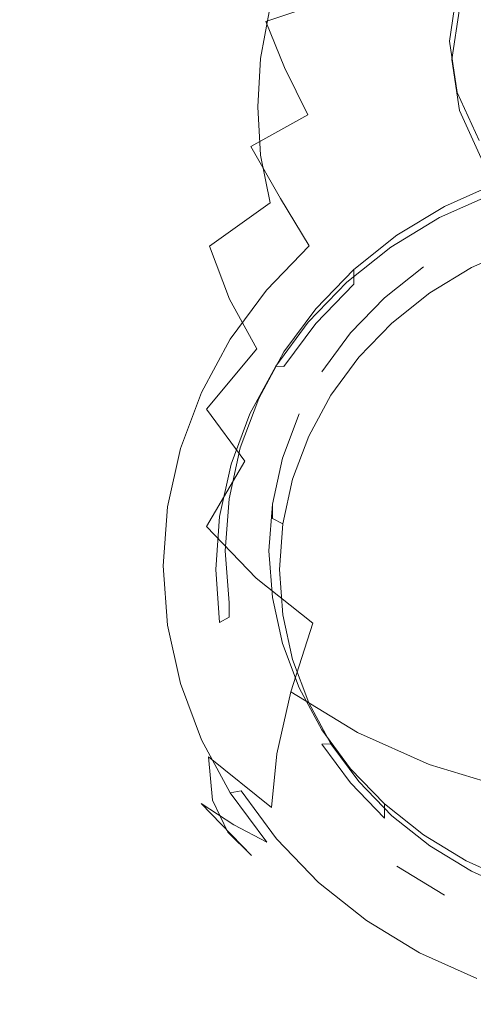
# Model space of a CAD drawing. Extents: x -31 to 31, y -219 to 28.
# Drawn here: x -31 to -9, y -219 to -172 of the extents above; entities that cross this region are included whole.
import ezdxf

# ---------------------------------------------------------------- set-up
doc = ezdxf.new("R2010")
doc.units = 0
doc.header["$LTSCALE"] = 500
doc.header["$MEASUREMENT"] = 0
for name, color, linetype in [('PIASEK', 7, 'Continuous'), ('SITKO', 7, 'Continuous'), ('TWORZYWO', 7, 'Continuous')]:
    doc.layers.add(name, color=color, linetype=linetype)

msp = doc.modelspace()

# ---------------------------------------------------------------- linework, layer by layer
at = {"layer": 'PIASEK', "lineweight": 0}
for points, invisible_edges in [([(-24.339, -170.077, 150.688), (-26.281, -172.046, 153.807), (-25.427, -170.278, 158.288), (-23.656, -168.334, 154.937)], 15), ([(-22.097, -168.623, 147.284), (-22.061, -170.649, 143.768), (-24.475, -172.127, 146.674), (-24.339, -170.077, 150.688)], 15), ([(-26.899, -172.831, 160.942), (-25.33, -171.329, 165.441), (-23.995, -168.88, 162.83), (-25.427, -170.278, 158.288)], 15), ([(-21.462, -171.869, 175.345), (-18.557, -171.176, 178.602), (-17.813, -169.089, 177.341), (-20.633, -169.481, 173.758)], 11), ([(-19.362, -169.541, 140.963), (-16.431, -168.659, 138.519), (-15.62, -170.588, 136.16), (-18.727, -171.636, 138.141)], 9), ([(-21.462, -171.869, 175.345), (-20.633, -169.481, 173.758), (-23.19, -170.22, 169.752), (-24.117, -172.867, 171.619)], 15), ([(-22.061, -170.649, 143.768), (-19.362, -169.541, 140.963), (-18.727, -171.636, 138.141), (-21.563, -172.859, 140.426)], 15), ([(-11.344, -171.473, 132.44), (-14.703, -172.633, 133.651), (-15.62, -170.588, 136.16), (-12.293, -169.562, 134.672)], 15), ([(-10.568, -170.722, 184.566), (-9.731, -171.696, 185.513), (-6.785, -171.056, 186.227), (-9.264, -169.897, 184.658)], 15), ([(-27.871, -174.666, 156.346), (-26.899, -172.831, 160.942), (-25.427, -170.278, 158.288), (-26.281, -172.046, 153.807)], 15), ([(-24.339, -170.077, 150.688), (-24.475, -172.127, 146.674), (-26.547, -174.122, 149.419), (-26.281, -172.046, 153.807)], 15), ([(-24.117, -172.867, 171.619), (-23.19, -170.22, 169.752), (-25.33, -171.329, 165.441), (-26.359, -174.186, 167.502)], 15), ([(-7.007, -172.493, 129.376), (-10.457, -173.539, 130.052), (-11.344, -171.473, 132.44), (-7.714, -170.354, 131.639)], 15), ([(-22.061, -170.649, 143.768), (-21.563, -172.859, 140.426), (-24.075, -174.41, 142.827), (-24.475, -172.127, 146.674)], 15), ([(-18.557, -171.176, 178.602), (-18.974, -173.407, 179.754), (-15.846, -172.643, 182.269), (-15.571, -170.774, 181.313)], 7), ([(-17.822, -173.828, 135.248), (-18.727, -171.636, 138.141), (-15.62, -170.588, 136.16), (-14.703, -172.633, 133.651)], 15), ([(-12.669, -170.648, 183.399), (-15.571, -170.774, 181.313), (-15.846, -172.643, 182.269), (-12.758, -172.149, 184.191)], 15), ([(-10.568, -170.722, 184.566), (-12.669, -170.648, 183.399), (-12.758, -172.149, 184.191), (-9.731, -171.696, 185.513)], 15), ([(-28.019, -175.841, 163.073), (-26.359, -174.186, 167.502), (-25.33, -171.329, 165.441), (-26.899, -172.831, 160.942)], 15), ([(-21.462, -171.869, 175.345), (-21.985, -174.439, 176.702), (-18.974, -173.407, 179.754), (-18.557, -171.176, 178.602)], 11), ([(-9.731, -171.696, 185.513), (-9.28, -173.099, 186.336), (-5.599, -172.621, 187.329), (-6.785, -171.056, 186.227)], 15), ([(-21.462, -171.869, 175.345), (-24.117, -172.867, 171.619), (-24.721, -175.741, 173.166), (-21.985, -174.439, 176.702)], 15), ([(-20.654, -175.19, 137.101), (-21.563, -172.859, 140.426), (-18.727, -171.636, 138.141), (-17.822, -173.828, 135.248)], 11), ([(-10.457, -173.539, 130.052), (-13.705, -174.764, 131.029), (-14.703, -172.633, 133.651), (-11.344, -171.473, 132.44)], 15), ([(-9.731, -171.696, 185.513), (-12.758, -172.149, 184.191), (-12.657, -173.733, 185), (-9.28, -173.099, 186.336)], 15), ([(-27.871, -174.666, 156.346), (-26.281, -172.046, 153.807), (-26.547, -174.122, 149.419), (-28.22, -176.777, 151.743)], 15), ([(-24.475, -172.127, 146.674), (-24.075, -174.41, 142.827), (-26.211, -176.441, 145.155), (-26.547, -174.122, 149.419)], 15), ([(-12.758, -172.149, 184.191), (-15.846, -172.643, 182.269), (-15.88, -174.584, 183.206), (-12.657, -173.733, 185)], 15), ([(-29.065, -177.775, 158.45), (-28.019, -175.841, 163.073), (-26.899, -172.831, 160.942), (-27.871, -174.666, 156.346)], 15), ([(-24.117, -172.867, 171.619), (-26.359, -174.186, 167.502), (-27.023, -177.313, 169.199), (-24.721, -175.741, 173.166)], 15), ([(-20.654, -175.19, 137.101), (-23.151, -176.85, 139.077), (-24.075, -174.41, 142.827), (-21.563, -172.859, 140.426)], 15), ([(-18.974, -173.407, 179.754), (-19.101, -175.714, 180.84), (-15.88, -174.584, 183.206), (-15.846, -172.643, 182.269)], 15), ([(-16.714, -176.092, 132.303), (-17.822, -173.828, 135.248), (-14.703, -172.633, 133.651), (-13.705, -174.764, 131.029)], 15), ([(-7.007, -172.493, 129.376), (-6.4, -174.733, 127.013), (-9.612, -175.708, 127.562), (-10.457, -173.539, 130.052)], 15), ([(-9.721, -174.637, 186.877), (-6.744, -174.484, 187.818), (-5.599, -172.621, 187.329), (-9.28, -173.099, 186.336)], 15), ([(-9.721, -174.637, 186.877), (-9.28, -173.099, 186.336), (-12.657, -173.733, 185), (-12.758, -175.374, 185.687)], 15), ([(-21.985, -174.439, 176.702), (-22.171, -177.102, 177.941), (-19.101, -175.714, 180.84), (-18.974, -173.407, 179.754)], 11), ([(-12.758, -175.374, 185.687), (-12.657, -173.733, 185), (-15.88, -174.584, 183.206), (-15.846, -176.553, 184.082)], 15), ([(-10.457, -173.539, 130.052), (-9.612, -175.708, 127.562), (-12.654, -176.954, 128.331), (-13.705, -174.764, 131.029)], 15), ([(-28.019, -175.841, 163.073), (-28.734, -179.156, 164.856), (-27.023, -177.313, 169.199), (-26.359, -174.186, 167.502)], 15), ([(-28.22, -176.777, 151.743), (-26.547, -174.122, 149.419), (-26.211, -176.441, 145.155), (-27.92, -179.104, 147.222)], 15), ([(-19.438, -177.611, 133.789), (-20.654, -175.19, 137.101), (-17.822, -173.828, 135.248), (-16.714, -176.092, 132.303)], 3), ([(-29.065, -177.775, 158.45), (-27.871, -174.666, 156.346), (-28.22, -176.777, 151.743), (-29.461, -179.928, 153.75)], 15), ([(-23.151, -176.85, 139.077), (-25.263, -178.939, 141.045), (-26.211, -176.441, 145.155), (-24.075, -174.41, 142.827)], 15), ([(-21.985, -174.439, 176.702), (-24.721, -175.741, 173.166), (-24.941, -178.729, 174.552), (-22.171, -177.102, 177.941)], 15), ([(-18.974, -178.032, 181.9), (-15.846, -176.553, 184.082), (-15.88, -174.584, 183.206), (-19.101, -175.714, 180.84)], 15), ([(-10.534, -175.991, 187.019), (-9.721, -174.637, 186.877), (-12.758, -175.374, 185.687), (-12.644, -176.938, 186.338)], 15), ([(-10.534, -175.991, 187.019), (-9.187, -176.441, 187.714), (-6.744, -174.484, 187.818), (-9.721, -174.637, 186.877)], 15), ([(-6.4, -174.733, 127.013), (-5.911, -176.742, 124.897), (-8.886, -177.661, 125.326), (-9.612, -175.708, 127.562)], 15), ([(-9.187, -176.441, 187.714), (-7.993, -177.447, 188.353), (-4.799, -175.296, 188.57), (-6.744, -174.484, 187.818)], 15), ([(-19.438, -177.611, 133.789), (-21.834, -179.409, 135.401), (-23.151, -176.85, 139.077), (-20.654, -175.19, 137.101)], 15), ([(-16.714, -176.092, 132.303), (-13.705, -174.764, 131.029), (-12.654, -176.954, 128.331), (-15.47, -178.405, 129.322)], 15), ([(-12.644, -176.938, 186.338), (-12.758, -175.374, 185.687), (-15.846, -176.553, 184.082), (-15.54, -178.465, 184.932)], 15), ([(-29.065, -177.775, 158.45), (-29.817, -181.209, 160.263), (-28.734, -179.156, 164.856), (-28.019, -175.841, 163.073)], 15), ([(-24.721, -175.741, 173.166), (-27.023, -177.313, 169.199), (-27.264, -180.576, 170.713), (-24.941, -178.729, 174.552)], 15), ([(-21.985, -179.767, 179.174), (-18.974, -178.032, 181.9), (-19.101, -175.714, 180.84), (-22.171, -177.102, 177.941)], 13), ([(-19.438, -177.611, 133.789), (-16.714, -176.092, 132.303), (-15.47, -178.405, 129.322), (-18.017, -180.092, 130.486)], 15), ([(-9.612, -175.708, 127.562), (-8.886, -177.661, 125.326), (-11.7, -178.918, 125.91), (-12.654, -176.954, 128.331)], 15), ([(-10.534, -175.991, 187.019), (-12.644, -176.938, 186.338), (-11.896, -178.291, 187.04), (-9.187, -176.441, 187.714)], 15), ([(-26.943, -181.588, 142.873), (-27.92, -179.104, 147.222), (-26.211, -176.441, 145.155), (-25.263, -178.939, 141.045)], 15), ([(-18.521, -180.302, 182.938), (-15.54, -178.465, 184.932), (-15.846, -176.553, 184.082), (-18.974, -178.032, 181.9)], 15), ([(-9.187, -176.441, 187.714), (-11.896, -178.291, 187.04), (-10.92, -179.613, 187.728), (-7.993, -177.447, 188.353)], 15), ([(-29.461, -179.928, 153.75), (-28.22, -176.777, 151.743), (-27.92, -179.104, 147.222), (-29.174, -182.242, 149.093)], 15), ([(-21.834, -179.409, 135.401), (-23.856, -181.573, 137.051), (-25.263, -178.939, 141.045), (-23.151, -176.85, 139.077)], 15), ([(-21.985, -179.767, 179.174), (-22.171, -177.102, 177.941), (-24.941, -178.729, 174.552), (-24.721, -181.717, 175.938)], 15), ([(-12.644, -176.938, 186.338), (-15.54, -178.465, 184.932), (-14.759, -180.232, 185.789), (-11.896, -178.291, 187.04)], 15), ([(-15.47, -178.405, 129.322), (-12.654, -176.954, 128.331), (-11.7, -178.918, 125.91), (-14.296, -180.495, 126.641)], 15), ([(-8.886, -177.661, 125.326), (-5.911, -176.742, 124.897), (-5.733, -177.395, 124.771), (-8.625, -178.283, 125.183)], 15), ([(-28.734, -179.156, 164.856), (-28.99, -182.624, 166.464), (-27.264, -180.576, 170.713), (-27.023, -177.313, 169.199)], 15), ([(-7.566, -178.988, 188.896), (-7.993, -177.447, 188.353), (-10.92, -179.613, 187.728), (-10.119, -181.084, 188.336)], 15), ([(-29.065, -177.775, 158.45), (-29.461, -179.928, 153.75), (-30.234, -183.409, 155.547), (-29.817, -181.209, 160.263)], 15), ([(-21.42, -182.386, 180.385), (-18.521, -180.302, 182.938), (-18.974, -178.032, 181.9), (-21.985, -179.767, 179.174)], 13), ([(-19.438, -177.611, 133.789), (-18.017, -180.092, 130.486), (-20.255, -182.046, 131.774), (-21.834, -179.409, 135.401)], 14), ([(-11.7, -178.918, 125.91), (-8.886, -177.661, 125.326), (-8.625, -178.283, 125.183), (-11.365, -179.504, 125.75)], 15), ([(-18.521, -180.302, 182.938), (-17.666, -182.462, 183.955), (-14.759, -180.232, 185.789), (-15.54, -178.465, 184.932)], 15), ([(-18.017, -180.092, 130.486), (-15.47, -178.405, 129.322), (-14.296, -180.495, 126.641), (-16.641, -182.361, 127.506)], 7), ([(-11.896, -178.291, 187.04), (-14.759, -180.232, 185.789), (-13.712, -181.927, 186.613), (-10.92, -179.613, 187.728)], 15), ([(-11.365, -179.504, 125.75), (-8.625, -178.283, 125.183), (-7.892, -179.889, 125.929), (-10.407, -181.01, 126.449)], 11), ([(-24.721, -181.717, 175.938), (-24.941, -178.729, 174.552), (-27.264, -180.576, 170.713), (-27.023, -183.839, 172.226)], 15), ([(-25.459, -184.191, 138.654), (-26.943, -181.588, 142.873), (-25.263, -178.939, 141.045), (-23.856, -181.573, 137.051)], 15), ([(-14.296, -180.495, 126.641), (-11.7, -178.918, 125.91), (-11.365, -179.504, 125.75), (-13.901, -181.046, 126.465)], 15), ([(-7.629, -180.555, 189.137), (-7.566, -178.988, 188.896), (-10.119, -181.084, 188.336), (-9.173, -182.391, 188.867)], 15), ([(-29.817, -181.209, 160.263), (-30.082, -184.805, 161.932), (-28.99, -182.624, 166.464), (-28.734, -179.156, 164.856)], 15), ([(-28.17, -184.658, 144.597), (-29.174, -182.242, 149.093), (-27.92, -179.104, 147.222), (-26.943, -181.588, 142.873)], 15), ([(-21.834, -179.409, 135.401), (-20.255, -182.046, 131.774), (-22.143, -184.296, 133.135), (-23.856, -181.573, 137.051)], 15), ([(-10.179, -181.177, 127.027), (-7.718, -180.08, 126.518), (-7.718, -179.379, 128.027), (-10.179, -180.477, 128.536)], 11), ([(-10.179, -180.477, 128.536), (-7.718, -179.379, 128.027), (-6.916, -181.134, 128.841), (-9.132, -182.121, 129.299)], 15), ([(-29.461, -179.928, 153.75), (-29.174, -182.242, 149.093), (-29.948, -185.696, 150.834), (-30.234, -183.409, 155.547)], 15), ([(-21.42, -182.386, 180.385), (-21.985, -179.767, 179.174), (-24.721, -181.717, 175.938), (-24.074, -184.656, 177.301)], 15), ([(-13.901, -181.046, 126.465), (-11.365, -179.504, 125.75), (-10.407, -181.01, 126.449), (-12.734, -182.425, 127.105)], 11), ([(-10.119, -181.084, 188.336), (-10.92, -179.613, 187.728), (-13.712, -181.927, 186.613), (-12.604, -183.618, 187.36)], 15), ([(-10.407, -181.01, 126.449), (-7.892, -179.889, 125.929), (-7.718, -180.08, 126.518), (-10.179, -181.177, 127.027)], 15), ([(-21.42, -182.386, 180.385), (-20.467, -184.908, 181.558), (-17.666, -182.462, 183.955), (-18.521, -180.302, 182.938)], 7), ([(-18.017, -180.092, 130.486), (-16.641, -182.361, 127.506), (-18.698, -184.485, 128.491), (-20.255, -182.046, 131.774)], 13), ([(-17.666, -182.462, 183.955), (-16.501, -184.517, 184.923), (-13.712, -181.927, 186.613), (-14.759, -180.232, 185.789)], 15), ([(-7.629, -180.555, 189.137), (-9.173, -182.391, 188.867), (-7.764, -183.22, 189.326), (-6.11, -180.309, 189.509)], 15), ([(-28.734, -186.091, 168.073), (-27.023, -183.839, 172.226), (-27.264, -180.576, 170.713), (-28.99, -182.624, 166.464)], 15), ([(-16.641, -182.361, 127.506), (-14.296, -180.495, 126.641), (-13.901, -181.046, 126.465), (-16.195, -182.874, 127.313)], 15), ([(-12.457, -182.562, 127.669), (-10.179, -181.177, 127.027), (-10.179, -180.477, 128.536), (-12.457, -181.862, 129.178)], 11), ([(-12.457, -181.862, 129.178), (-10.179, -180.477, 128.536), (-9.132, -182.121, 129.299), (-11.183, -183.368, 129.877)], 15), ([(-29.817, -181.209, 160.263), (-30.234, -183.409, 155.547), (-30.503, -187.055, 157.239), (-30.082, -184.805, 161.932)], 15), ([(-16.195, -182.874, 127.313), (-13.901, -181.046, 126.465), (-12.734, -182.425, 127.105), (-14.84, -184.103, 127.884)], 11), ([(-12.734, -182.425, 127.105), (-10.407, -181.01, 126.449), (-10.179, -181.177, 127.027), (-12.457, -182.562, 127.669)], 15), ([(-9.173, -182.391, 188.867), (-10.119, -181.084, 188.336), (-12.604, -183.618, 187.36), (-11.294, -185.137, 188.027)], 15), ([(-6.916, -181.815, 127.372), (-9.132, -182.803, 127.83), (-9.132, -182.121, 129.299), (-6.916, -181.134, 128.841)], 15), ([(-26.627, -187.151, 140.221), (-28.17, -184.658, 144.597), (-26.943, -181.588, 142.873), (-25.459, -184.191, 138.654)], 15), ([(-24.074, -184.656, 177.301), (-24.721, -181.717, 175.938), (-27.023, -183.839, 172.226), (-26.316, -187.048, 173.715)], 15), ([(-25.459, -184.191, 138.654), (-23.856, -181.573, 137.051), (-22.143, -184.296, 133.135), (-23.637, -186.873, 134.521)], 15), ([(-9.132, -182.803, 127.83), (-6.916, -181.815, 127.372), (-6.725, -182.444, 127.114), (-8.882, -183.406, 127.56)], 11), ([(-28.17, -184.658, 144.597), (-28.922, -188.008, 146.251), (-29.948, -185.696, 150.834), (-29.174, -182.242, 149.093)], 15), ([(-20.255, -182.046, 131.774), (-18.698, -184.485, 128.491), (-20.432, -186.833, 129.581), (-22.143, -184.296, 133.135)], 13), ([(-15.116, -186.468, 185.814), (-12.604, -183.618, 187.36), (-13.712, -181.927, 186.613), (-16.501, -184.517, 184.923)], 15), ([(-14.518, -183.504, 129.94), (-12.457, -181.862, 129.178), (-11.183, -183.368, 129.877), (-13.038, -184.847, 130.563)], 14), ([(-14.518, -184.204, 128.431), (-12.457, -182.562, 127.669), (-12.457, -181.862, 129.178), (-14.518, -183.504, 129.94)], 15), ([(-9.132, -182.803, 127.83), (-11.183, -184.05, 128.409), (-11.183, -183.368, 129.877), (-9.132, -182.121, 129.299)], 15), ([(-29.817, -188.402, 163.6), (-28.734, -186.091, 168.073), (-28.99, -182.624, 166.464), (-30.082, -184.805, 161.932)], 15), ([(-21.42, -182.386, 180.385), (-24.074, -184.656, 177.301), (-23.015, -187.494, 178.618), (-20.467, -184.908, 181.558)], 7), ([(-20.467, -184.908, 181.558), (-19.159, -187.298, 182.671), (-16.501, -184.517, 184.923), (-17.666, -182.462, 183.955)], 15), ([(-18.698, -184.485, 128.491), (-16.641, -182.361, 127.506), (-16.195, -182.874, 127.313), (-18.211, -184.955, 128.279)], 15), ([(-14.84, -184.103, 127.884), (-12.734, -182.425, 127.105), (-12.457, -182.562, 127.669), (-14.518, -184.204, 128.431)], 15), ([(-9.173, -182.391, 188.867), (-11.294, -185.137, 188.027), (-9.635, -186.312, 188.609), (-7.764, -183.22, 189.326)], 15), ([(-18.211, -184.955, 128.279), (-16.195, -182.874, 127.313), (-14.84, -184.103, 127.884), (-16.69, -186.014, 128.77)], 11), ([(-11.183, -184.05, 128.409), (-9.132, -182.803, 127.83), (-8.882, -183.406, 127.56), (-10.878, -184.62, 128.123)], 11), ([(-7.764, -183.22, 189.326), (-9.635, -186.312, 188.609), (-7.786, -187.302, 189.106), (-6.175, -183.918, 189.725)], 15), ([(-30.234, -183.409, 155.547), (-29.948, -185.696, 150.834), (-30.215, -189.308, 152.51), (-30.503, -187.055, 157.239)], 15), ([(-16.329, -186.074, 129.299), (-14.518, -184.204, 128.431), (-14.518, -183.504, 129.94), (-16.329, -185.374, 130.808)], 8), ([(-16.329, -185.374, 130.808), (-14.518, -183.504, 129.94), (-13.038, -184.847, 130.563), (-14.668, -186.53, 131.344)], 15), ([(-13.475, -188.228, 186.615), (-11.294, -185.137, 188.027), (-12.604, -183.618, 187.36), (-15.116, -186.468, 185.814)], 15), ([(-11.183, -184.05, 128.409), (-13.038, -185.528, 129.095), (-13.038, -184.847, 130.563), (-11.183, -183.368, 129.877)], 11), ([(-27.983, -189.5, 169.654), (-26.316, -187.048, 173.715), (-27.023, -183.839, 172.226), (-28.734, -186.091, 168.073)], 15), ([(-16.69, -186.014, 128.77), (-14.84, -184.103, 127.884), (-14.518, -184.204, 128.431), (-16.329, -186.074, 129.299)], 15), ([(-13.038, -185.528, 129.095), (-11.183, -184.05, 128.409), (-10.878, -184.62, 128.123), (-12.684, -186.059, 128.791)], 11), ([(-26.627, -187.151, 140.221), (-25.459, -184.191, 138.654), (-23.637, -186.873, 134.521), (-24.725, -189.696, 135.926)], 15), ([(-23.637, -186.873, 134.521), (-22.143, -184.296, 133.135), (-20.432, -186.833, 129.581), (-21.807, -189.375, 130.76)], 11), ([(-20.432, -186.833, 129.581), (-18.698, -184.485, 128.491), (-18.211, -184.955, 128.279), (-19.91, -187.256, 129.346)], 15), ([(-17.53, -189.522, 183.699), (-15.116, -186.468, 185.814), (-16.501, -184.517, 184.923), (-19.159, -187.298, 182.671)], 15), ([(-29.817, -188.402, 163.6), (-30.082, -184.805, 161.932), (-30.503, -187.055, 157.239), (-30.234, -190.702, 158.93)], 15), ([(-26.627, -187.151, 140.221), (-27.341, -190.339, 141.764), (-28.922, -188.008, 146.251), (-28.17, -184.658, 144.597)], 15), ([(-24.074, -184.656, 177.301), (-26.316, -187.048, 173.715), (-25.16, -190.147, 175.152), (-23.015, -187.494, 178.618)], 15), ([(-20.467, -184.908, 181.558), (-23.015, -187.494, 178.618), (-21.559, -190.182, 179.864), (-19.159, -187.298, 182.671)], 7), ([(-19.91, -187.256, 129.346), (-18.211, -184.955, 128.279), (-16.69, -186.014, 128.77), (-18.25, -188.125, 129.749)], 11), ([(-13.038, -185.528, 129.095), (-14.668, -187.211, 129.875), (-14.668, -186.53, 131.344), (-13.038, -184.847, 130.563)], 11), ([(-17.856, -188.141, 130.257), (-16.329, -186.074, 129.299), (-16.329, -185.374, 130.808), (-17.856, -187.441, 131.766)], 10), ([(-17.856, -187.441, 131.766), (-16.329, -185.374, 130.808), (-14.668, -186.53, 131.344), (-16.042, -188.39, 132.207)], 15), ([(-14.668, -187.211, 129.875), (-13.038, -185.528, 129.095), (-12.684, -186.059, 128.791), (-14.271, -187.698, 129.551)], 11), ([(-13.475, -188.228, 186.615), (-11.541, -189.711, 187.318), (-9.635, -186.312, 188.609), (-11.294, -185.137, 188.027)], 15), ([(-28.922, -188.008, 146.251), (-29.18, -191.498, 147.87), (-30.215, -189.308, 152.51), (-29.948, -185.696, 150.834)], 15), ([(-18.25, -188.125, 129.749), (-16.69, -186.014, 128.77), (-16.329, -186.074, 129.299), (-17.856, -188.141, 130.257)], 15), ([(-29.038, -191.938, 165.241), (-27.983, -189.5, 169.654), (-28.734, -186.091, 168.073), (-29.817, -188.402, 163.6)], 15), ([(-15.598, -191.534, 184.628), (-13.475, -188.228, 186.615), (-15.116, -186.468, 185.814), (-17.53, -189.522, 183.699)], 15), ([(-11.541, -189.711, 187.318), (-9.397, -190.962, 187.913), (-7.786, -187.302, 189.106), (-9.635, -186.312, 188.609)], 15), ([(-24.725, -189.696, 135.926), (-23.637, -186.873, 134.521), (-21.807, -189.375, 130.76), (-22.808, -192.062, 132.008)], 11), ([(-21.807, -189.375, 130.76), (-20.432, -186.833, 129.581), (-19.91, -187.256, 129.346), (-21.257, -189.741, 130.499)], 15), ([(-14.668, -187.211, 129.875), (-16.042, -189.072, 130.738), (-16.042, -188.39, 132.207), (-14.668, -186.53, 131.344)], 11), ([(-30.234, -190.702, 158.93), (-30.503, -187.055, 157.239), (-30.215, -189.308, 152.51), (-29.948, -192.92, 154.186)], 15), ([(-27.983, -189.5, 169.654), (-26.754, -192.794, 171.182), (-25.16, -190.147, 175.152), (-26.316, -187.048, 173.715)], 15), ([(-26.627, -187.151, 140.221), (-24.725, -189.696, 135.926), (-25.389, -192.682, 137.343), (-27.341, -190.339, 141.764)], 15), ([(-17.53, -189.522, 183.699), (-19.159, -187.298, 182.671), (-21.559, -190.182, 179.864), (-19.72, -192.669, 181.019)], 9), ([(-21.257, -189.741, 130.499), (-19.91, -187.256, 129.346), (-18.25, -188.125, 129.749), (-19.486, -190.407, 130.808)], 11), ([(-19.065, -190.373, 131.293), (-17.856, -188.141, 130.257), (-17.856, -187.441, 131.766), (-19.065, -189.673, 132.802)], 11), ([(-19.065, -189.673, 132.802), (-17.856, -187.441, 131.766), (-16.042, -188.39, 132.207), (-17.131, -190.4, 133.139)], 15), ([(-16.042, -189.072, 130.738), (-14.668, -187.211, 129.875), (-14.271, -187.698, 129.551), (-15.609, -189.508, 130.391)], 11), ([(-7.125, -192.024, 188.391), (-5.903, -188.267, 189.516), (-7.786, -187.302, 189.106), (-9.397, -190.962, 187.913)], 15), ([(-23.015, -187.494, 178.618), (-25.16, -190.147, 175.152), (-23.57, -193.082, 176.514), (-21.559, -190.182, 179.864)], 15), ([(-29.038, -191.938, 165.241), (-29.817, -188.402, 163.6), (-30.234, -190.702, 158.93), (-29.444, -194.287, 160.594)], 15), ([(-27.341, -190.339, 141.764), (-27.584, -193.64, 143.296), (-29.18, -191.498, 147.87), (-28.922, -188.008, 146.251)], 15), ([(-19.486, -190.407, 130.808), (-18.25, -188.125, 129.749), (-17.856, -188.141, 130.257), (-19.065, -190.373, 131.293)], 13), ([(-16.042, -189.072, 130.738), (-17.131, -191.081, 131.671), (-17.131, -190.4, 133.139), (-16.042, -188.39, 132.207)], 15), ([(-15.598, -191.534, 184.628), (-13.382, -193.285, 185.445), (-11.541, -189.711, 187.318), (-13.475, -188.228, 186.615)], 15), ([(-28.922, -194.987, 149.488), (-29.948, -192.92, 154.186), (-30.215, -189.308, 152.51), (-29.18, -191.498, 147.87)], 15), ([(-17.131, -191.081, 131.671), (-16.042, -189.072, 130.738), (-15.609, -189.508, 130.391), (-16.669, -191.465, 131.299)], 11), ([(-29.038, -191.938, 165.241), (-27.763, -195.354, 166.825), (-26.754, -192.794, 171.182), (-27.983, -189.5, 169.654)], 15), ([(-24.725, -189.696, 135.926), (-22.808, -192.062, 132.008), (-23.421, -194.847, 133.299), (-25.389, -192.682, 137.343)], 13), ([(-22.808, -192.062, 132.008), (-21.807, -189.375, 130.76), (-21.257, -189.741, 130.499), (-22.236, -192.365, 131.716)], 15), ([(-22.236, -192.365, 131.716), (-21.257, -189.741, 130.499), (-19.486, -190.407, 130.808), (-20.385, -192.815, 131.925)], 11), ([(-19.945, -192.031, 133.896), (-19.065, -189.673, 132.802), (-17.131, -190.4, 133.139), (-17.923, -192.522, 134.124)], 14), ([(-19.945, -192.731, 132.387), (-19.065, -190.373, 131.293), (-19.065, -189.673, 132.802), (-19.945, -192.031, 133.896)], 15), ([(-15.598, -191.534, 184.628), (-17.53, -189.522, 183.699), (-19.72, -192.669, 181.019), (-17.541, -194.92, 182.063)], 15), ([(-13.382, -193.285, 185.445), (-10.932, -194.762, 186.133), (-9.397, -190.962, 187.913), (-11.541, -189.711, 187.318)], 15), ([(-26.754, -192.794, 171.182), (-25.065, -195.913, 172.629), (-23.57, -193.082, 176.514), (-25.16, -190.147, 175.152)], 15), ([(-19.72, -192.669, 181.019), (-21.559, -190.182, 179.864), (-23.57, -193.082, 176.514), (-21.563, -195.799, 177.774)], 15), ([(-29.444, -194.287, 160.594), (-30.234, -190.702, 158.93), (-29.948, -192.92, 154.186), (-29.166, -196.472, 155.833)], 15), ([(-27.341, -190.339, 141.764), (-25.389, -192.682, 137.343), (-25.616, -195.75, 138.766), (-27.584, -193.64, 143.296)], 15), ([(-20.385, -192.815, 131.925), (-19.486, -190.407, 130.808), (-19.065, -190.373, 131.293), (-19.945, -192.731, 132.387)], 15), ([(-17.131, -191.081, 131.671), (-17.923, -193.204, 132.655), (-17.923, -192.522, 134.124), (-17.131, -190.4, 133.139)], 11), ([(-17.923, -193.204, 132.655), (-17.131, -191.081, 131.671), (-16.669, -191.465, 131.299), (-17.44, -193.531, 132.257)], 11), ([(-8.295, -195.949, 186.681), (-7.125, -192.024, 188.391), (-9.397, -190.962, 187.913), (-10.932, -194.762, 186.133)], 15), ([(-27.341, -196.941, 144.827), (-28.922, -194.987, 149.488), (-29.18, -191.498, 147.87), (-27.584, -193.64, 143.296)], 15), ([(-15.598, -191.534, 184.628), (-17.541, -194.92, 182.063), (-15.059, -196.898, 182.98), (-13.382, -193.285, 185.445)], 15), ([(-29.038, -191.938, 165.241), (-29.444, -194.287, 160.594), (-28.152, -197.75, 162.2), (-27.763, -195.354, 166.825)], 15), ([(-23.421, -194.847, 133.299), (-22.808, -192.062, 132.008), (-22.236, -192.365, 131.716), (-22.834, -195.082, 132.976)], 15), ([(-20.482, -195.171, 133.519), (-19.945, -192.731, 132.387), (-19.945, -192.031, 133.896), (-20.482, -194.471, 135.028)], 11), ([(-20.482, -194.471, 135.028), (-19.945, -192.031, 133.896), (-17.923, -192.522, 134.124), (-18.407, -194.719, 135.143)], 15), ([(-22.834, -195.082, 132.976), (-22.236, -192.365, 131.716), (-20.385, -192.815, 131.925), (-20.934, -195.309, 133.082)], 11), ([(-17.923, -193.204, 132.655), (-18.407, -195.401, 133.674), (-18.407, -194.719, 135.143), (-17.923, -192.522, 134.124)], 11), ([(-28.166, -198.419, 151.08), (-29.166, -196.472, 155.833), (-29.948, -192.92, 154.186), (-28.922, -194.987, 149.488)], 15), ([(-27.763, -195.354, 166.825), (-26.011, -198.59, 168.326), (-25.065, -195.913, 172.629), (-26.754, -192.794, 171.182)], 15), ([(-25.389, -192.682, 137.343), (-23.421, -194.847, 133.299), (-23.63, -197.68, 134.614), (-25.616, -195.75, 138.766)], 13), ([(-22.932, -198.799, 173.968), (-21.563, -195.799, 177.774), (-23.57, -193.082, 176.514), (-25.065, -195.913, 172.629)], 15), ([(-17.541, -194.92, 182.063), (-19.72, -192.669, 181.019), (-21.563, -195.799, 177.774), (-19.182, -198.257, 178.914)], 9), ([(-20.934, -195.309, 133.082), (-20.385, -192.815, 131.925), (-19.945, -192.731, 132.387), (-20.482, -195.171, 133.519)], 15), ([(-18.407, -195.401, 133.674), (-17.923, -193.204, 132.655), (-17.44, -193.531, 132.257), (-17.911, -195.67, 133.249)], 11), ([(-13.382, -193.285, 185.445), (-15.059, -196.898, 182.98), (-12.317, -198.565, 183.754), (-10.932, -194.762, 186.133)], 15), ([(-27.341, -196.941, 144.827), (-27.584, -193.64, 143.296), (-25.616, -195.75, 138.766), (-25.389, -198.818, 140.189)], 15), ([(-29.444, -194.287, 160.594), (-29.166, -196.472, 155.833), (-27.886, -199.903, 157.425), (-28.152, -197.75, 162.2)], 15), ([(-20.666, -197.654, 134.67), (-20.482, -195.171, 133.519), (-20.482, -194.471, 135.028), (-20.666, -196.954, 136.179)], 11), ([(-20.666, -196.954, 136.179), (-20.482, -194.471, 135.028), (-18.407, -194.719, 135.143), (-18.572, -196.954, 136.179)], 15), ([(-26.626, -200.186, 146.333), (-28.166, -198.419, 151.08), (-28.922, -194.987, 149.488), (-27.341, -196.941, 144.827)], 15), ([(-23.63, -197.68, 134.614), (-23.421, -194.847, 133.299), (-22.834, -195.082, 132.976), (-23.038, -197.845, 134.258)], 15), ([(-17.541, -194.92, 182.063), (-19.182, -198.257, 178.914), (-16.473, -200.416, 179.916), (-15.059, -196.898, 182.98)], 13), ([(-18.407, -195.401, 133.674), (-18.572, -197.635, 134.711), (-18.572, -196.954, 136.179), (-18.407, -194.719, 135.143)], 3), ([(-8.295, -195.949, 186.681), (-10.932, -194.762, 186.133), (-12.317, -198.565, 183.754), (-9.354, -199.886, 184.366)], 15), ([(-27.763, -195.354, 166.825), (-28.152, -197.75, 162.2), (-26.375, -201.03, 163.722), (-26.011, -198.59, 168.326)], 15), ([(-23.038, -197.845, 134.258), (-22.834, -195.082, 132.976), (-20.934, -195.309, 133.082), (-21.121, -197.845, 134.258)], 11), ([(-21.121, -197.845, 134.258), (-20.934, -195.309, 133.082), (-20.482, -195.171, 133.519), (-20.666, -197.654, 134.67)], 15), ([(-18.572, -197.635, 134.711), (-18.407, -195.401, 133.674), (-17.911, -195.67, 133.249), (-18.072, -197.845, 134.258)], 9), ([(-23.798, -201.584, 169.715), (-22.932, -198.799, 173.968), (-25.065, -195.913, 172.629), (-26.011, -198.59, 168.326)], 15), ([(-25.389, -198.818, 140.189), (-25.616, -195.75, 138.766), (-23.63, -197.68, 134.614), (-23.421, -200.513, 135.928)], 11), ([(-20.403, -201.411, 175.18), (-19.182, -198.257, 178.914), (-21.563, -195.799, 177.774), (-22.932, -198.799, 173.968)], 15), ([(-5.514, -196.815, 187.078), (-8.295, -195.949, 186.681), (-9.354, -199.886, 184.366), (-6.225, -200.847, 184.812)], 15), ([(-28.166, -198.419, 151.08), (-26.929, -201.733, 152.618), (-27.886, -199.903, 157.425), (-29.166, -196.472, 155.833)], 15), ([(-26.626, -200.186, 146.333), (-27.341, -196.941, 144.827), (-25.389, -198.818, 140.189), (-24.725, -201.835, 141.588)], 15), ([(-20.482, -200.136, 135.822), (-20.666, -197.654, 134.67), (-20.666, -196.954, 136.179), (-20.482, -199.436, 137.331)], 3), ([(-20.482, -199.436, 137.331), (-20.666, -196.954, 136.179), (-18.572, -196.954, 136.179), (-18.407, -199.188, 137.216)], 15), ([(-18.572, -197.635, 134.711), (-18.407, -199.869, 135.747), (-18.407, -199.188, 137.216), (-18.572, -196.954, 136.179)], 11), ([(-15.059, -196.898, 182.98), (-16.473, -200.416, 179.916), (-13.478, -202.237, 180.761), (-12.317, -198.565, 183.754)], 15), ([(-28.152, -197.75, 162.2), (-27.886, -199.903, 157.425), (-26.126, -203.152, 158.932), (-26.375, -201.03, 163.722)], 15), ([(-23.421, -200.513, 135.928), (-23.63, -197.68, 134.614), (-23.038, -197.845, 134.258), (-22.834, -200.608, 135.54)], 15), ([(-20.934, -200.381, 135.435), (-21.121, -197.845, 134.258), (-20.666, -197.654, 134.67), (-20.482, -200.136, 135.822)], 15), ([(-18.407, -199.869, 135.747), (-18.572, -197.635, 134.711), (-18.072, -197.845, 134.258), (-17.911, -200.02, 135.267)], 11), ([(-22.834, -200.608, 135.54), (-23.038, -197.845, 134.258), (-21.121, -197.845, 134.258), (-20.934, -200.381, 135.435)], 11), ([(-20.403, -201.411, 175.18), (-17.523, -203.706, 176.244), (-16.473, -200.416, 179.916), (-19.182, -198.257, 178.914)], 13), ([(-26.626, -200.186, 146.333), (-25.456, -203.322, 147.787), (-26.929, -201.733, 152.618), (-28.166, -198.419, 151.08)], 15), ([(-23.798, -201.584, 169.715), (-26.011, -198.59, 168.326), (-26.375, -201.03, 163.722), (-24.132, -204.066, 165.13)], 15), ([(-9.354, -199.886, 184.366), (-12.317, -198.565, 183.754), (-13.478, -202.237, 180.761), (-10.242, -203.679, 181.43)], 15), ([(-24.725, -201.835, 141.588), (-25.389, -198.818, 140.189), (-23.421, -200.513, 135.928), (-22.808, -203.298, 137.22)], 11), ([(-21.175, -204.293, 170.972), (-20.403, -201.411, 175.18), (-22.932, -198.799, 173.968), (-23.798, -201.584, 169.715)], 15), ([(-19.945, -201.876, 138.463), (-20.482, -199.436, 137.331), (-18.407, -199.188, 137.216), (-17.923, -201.385, 138.235)], 15), ([(-18.407, -199.869, 135.747), (-17.923, -202.066, 136.766), (-17.923, -201.385, 138.235), (-18.407, -199.188, 137.216)], 11), ([(-19.945, -202.576, 136.954), (-20.482, -200.136, 135.822), (-20.482, -199.436, 137.331), (-19.945, -201.876, 138.463)], 15), ([(-26.929, -201.733, 152.618), (-25.229, -204.872, 154.074), (-26.126, -203.152, 158.932), (-27.886, -199.903, 157.425)], 15), ([(-26.626, -200.186, 146.333), (-24.725, -201.835, 141.588), (-23.637, -204.749, 142.94), (-25.456, -203.322, 147.787)], 15), ([(-20.385, -202.875, 136.591), (-20.934, -200.381, 135.435), (-20.482, -200.136, 135.822), (-19.945, -202.576, 136.954)], 13), ([(-17.923, -202.066, 136.766), (-18.407, -199.869, 135.747), (-17.911, -200.02, 135.267), (-17.44, -202.159, 136.259)], 11), ([(-6.225, -200.847, 184.812), (-9.354, -199.886, 184.366), (-10.242, -203.679, 181.43), (-6.826, -204.728, 181.916)], 15), ([(-22.808, -203.298, 137.22), (-23.421, -200.513, 135.928), (-22.834, -200.608, 135.54), (-22.236, -203.325, 136.8)], 15), ([(-22.236, -203.325, 136.8), (-22.834, -200.608, 135.54), (-20.934, -200.381, 135.435), (-20.385, -202.875, 136.591)], 15), ([(-17.523, -203.706, 176.244), (-14.341, -205.641, 177.142), (-13.478, -202.237, 180.761), (-16.473, -200.416, 179.916)], 15), ([(-24.132, -204.066, 165.13), (-26.375, -201.03, 163.722), (-26.126, -203.152, 158.932), (-23.903, -206.16, 160.327)], 15), ([(-21.175, -204.293, 170.972), (-23.798, -201.584, 169.715), (-24.132, -204.066, 165.13), (-21.472, -206.813, 166.404)], 15), ([(-21.175, -204.293, 170.972), (-18.188, -206.673, 172.076), (-17.523, -203.706, 176.244), (-20.403, -201.411, 175.18)], 13), ([(-19.065, -204.234, 139.557), (-19.945, -201.876, 138.463), (-17.923, -201.385, 138.235), (-17.131, -203.507, 139.22)], 15), ([(-17.923, -202.066, 136.766), (-17.131, -204.188, 137.751), (-17.131, -203.507, 139.22), (-17.923, -201.385, 138.235)], 11), ([(-25.456, -203.322, 147.787), (-23.848, -206.291, 149.164), (-25.229, -204.872, 154.074), (-26.929, -201.733, 152.618)], 15), ([(-24.725, -201.835, 141.588), (-22.808, -203.298, 137.22), (-21.804, -205.989, 138.468), (-23.637, -204.749, 142.94)], 13), ([(-19.065, -204.934, 138.048), (-19.945, -202.576, 136.954), (-19.945, -201.876, 138.463), (-19.065, -204.234, 139.557)], 15), ([(-17.131, -204.188, 137.751), (-17.923, -202.066, 136.766), (-17.44, -202.159, 136.259), (-16.669, -204.225, 137.218)], 11), ([(-10.903, -207.173, 177.853), (-10.242, -203.679, 181.43), (-13.478, -202.237, 180.761), (-14.341, -205.641, 177.142)], 15), ([(-21.257, -205.949, 138.017), (-22.236, -203.325, 136.8), (-20.385, -202.875, 136.591), (-19.486, -205.283, 137.709)], 15), ([(-19.486, -205.283, 137.709), (-20.385, -202.875, 136.591), (-19.945, -202.576, 136.954), (-19.065, -204.934, 138.048)], 15), ([(-23.082, -207.778, 155.422), (-23.903, -206.16, 160.327), (-26.126, -203.152, 158.932), (-25.229, -204.872, 154.074)], 15), ([(-25.456, -203.322, 147.787), (-23.637, -204.749, 142.94), (-22.143, -207.508, 144.22), (-23.848, -206.291, 149.164)], 15), ([(-21.804, -205.989, 138.468), (-22.808, -203.298, 137.22), (-22.236, -203.325, 136.8), (-21.257, -205.949, 138.017)], 15), ([(-17.856, -206.467, 140.592), (-19.065, -204.234, 139.557), (-17.131, -203.507, 139.22), (-16.042, -205.517, 140.152)], 15), ([(-18.188, -206.673, 172.076), (-14.887, -208.68, 173.007), (-14.341, -205.641, 177.142), (-17.523, -203.706, 176.244)], 11), ([(-17.131, -204.188, 137.751), (-16.042, -206.198, 138.683), (-16.042, -205.517, 140.152), (-17.131, -203.507, 139.22)], 11), ([(-7.273, -208.288, 178.37), (-6.826, -204.728, 181.916), (-10.242, -203.679, 181.43), (-10.903, -207.173, 177.853)], 15), ([(-21.472, -206.813, 166.404), (-24.132, -204.066, 165.13), (-23.903, -206.16, 160.327), (-21.268, -208.881, 161.59)], 15), ([(-21.175, -204.293, 170.972), (-21.472, -206.813, 166.404), (-18.444, -209.226, 167.524), (-18.188, -206.673, 172.076)], 9), ([(-17.856, -207.167, 139.083), (-19.065, -204.934, 138.048), (-19.065, -204.234, 139.557), (-17.856, -206.467, 140.592)], 15), ([(-16.042, -206.198, 138.683), (-17.131, -204.188, 137.751), (-16.669, -204.225, 137.218), (-15.609, -206.181, 138.125)], 11), ([(-21.817, -209.039, 150.439), (-23.082, -207.778, 155.422), (-25.229, -204.872, 154.074), (-23.848, -206.291, 149.164)], 15), ([(-23.637, -204.749, 142.94), (-21.804, -205.989, 138.468), (-20.423, -208.537, 139.651), (-22.143, -207.508, 144.22)], 13), ([(-19.91, -208.434, 139.17), (-21.257, -205.949, 138.017), (-19.486, -205.283, 137.709), (-18.25, -207.565, 138.767)], 15), ([(-18.25, -207.565, 138.767), (-19.486, -205.283, 137.709), (-19.065, -204.934, 138.048), (-17.856, -207.167, 139.083)], 15), ([(-16.329, -208.533, 141.551), (-17.856, -206.467, 140.592), (-16.042, -205.517, 140.152), (-14.668, -207.377, 141.015)], 15), ([(-16.042, -206.198, 138.683), (-14.668, -208.058, 139.546), (-14.668, -207.377, 141.015), (-16.042, -205.517, 140.152)], 10), ([(-11.321, -210.27, 173.745), (-10.903, -207.173, 177.853), (-14.341, -205.641, 177.142), (-14.887, -208.68, 173.007)], 13), ([(-20.537, -210.407, 156.641), (-21.268, -208.881, 161.59), (-23.903, -206.16, 160.327), (-23.082, -207.778, 155.422)], 15), ([(-21.817, -209.039, 150.439), (-23.848, -206.291, 149.164), (-22.143, -207.508, 144.22), (-20.255, -210.063, 145.405)], 15), ([(-20.423, -208.537, 139.651), (-21.804, -205.989, 138.468), (-21.257, -205.949, 138.017), (-19.91, -208.434, 139.17)], 15), ([(-15.609, -206.181, 138.125), (-14.271, -207.992, 138.965), (-14.668, -208.058, 139.546), (-16.042, -206.198, 138.683)], 6), ([(-18.188, -206.673, 172.076), (-18.444, -209.226, 167.524), (-15.098, -211.261, 168.468), (-14.887, -208.68, 173.007)], 15), ([(-16.329, -209.233, 140.042), (-17.856, -207.167, 139.083), (-17.856, -206.467, 140.592), (-16.329, -208.533, 141.551)], 15), ([(-21.472, -206.813, 166.404), (-21.268, -208.881, 161.59), (-18.269, -211.271, 162.699), (-18.444, -209.226, 167.524)], 14), ([(-17.856, -207.167, 139.083), (-16.329, -209.233, 140.042), (-16.69, -209.676, 139.746), (-18.25, -207.565, 138.767)], 15), ([(-7.555, -211.426, 174.281), (-7.273, -208.288, 178.37), (-10.903, -207.173, 177.853), (-11.321, -210.27, 173.745)], 13), ([(-20.255, -210.063, 145.405), (-22.143, -207.508, 144.22), (-20.423, -208.537, 139.651), (-18.681, -210.896, 140.745)], 11), ([(-18.211, -210.734, 140.237), (-19.91, -208.434, 139.17), (-18.25, -207.565, 138.767), (-16.69, -209.676, 139.746)], 14), ([(-14.518, -210.403, 142.418), (-16.329, -208.533, 141.551), (-14.668, -207.377, 141.015), (-13.038, -209.06, 141.796)], 15), ([(-14.668, -208.058, 139.546), (-13.038, -209.742, 140.327), (-13.038, -209.06, 141.796), (-14.668, -207.377, 141.015)], 8), ([(-19.409, -211.526, 151.593), (-20.537, -210.407, 156.641), (-23.082, -207.778, 155.422), (-21.817, -209.039, 150.439)], 7), ([(-14.271, -207.992, 138.965), (-12.684, -209.631, 139.725), (-13.038, -209.742, 140.327), (-14.668, -208.058, 139.546)], 14), ([(-19.91, -208.434, 139.17), (-18.211, -210.734, 140.237), (-18.681, -210.896, 140.745), (-20.423, -208.537, 139.651)], 7), ([(-14.518, -211.103, 140.909), (-16.329, -209.233, 140.042), (-16.329, -208.533, 141.551), (-14.518, -210.403, 142.418)], 15), ([(-19.409, -211.526, 151.593), (-21.817, -209.039, 150.439), (-20.255, -210.063, 145.405), (-18.017, -212.374, 146.477)], 13), ([(-20.537, -210.407, 156.641), (-17.639, -212.716, 157.713), (-18.269, -211.271, 162.699), (-21.268, -208.881, 161.59)], 7), ([(-11.321, -210.27, 173.745), (-14.887, -208.68, 173.007), (-15.098, -211.261, 168.468), (-11.482, -212.873, 169.215)], 15), ([(-12.457, -212.046, 143.18), (-14.518, -210.403, 142.418), (-13.038, -209.06, 141.796), (-11.183, -210.539, 142.482)], 15), ([(-13.038, -209.742, 140.327), (-11.183, -211.22, 141.013), (-11.183, -210.539, 142.482), (-13.038, -209.06, 141.796)], 11), ([(-18.444, -209.226, 167.524), (-18.269, -211.271, 162.699), (-14.953, -213.287, 163.634), (-15.098, -211.261, 168.468)], 15), ([(-16.329, -209.233, 140.042), (-14.518, -211.103, 140.909), (-14.84, -211.586, 140.633), (-16.69, -209.676, 139.746)], 15), ([(-18.017, -212.374, 146.477), (-20.255, -210.063, 145.405), (-18.681, -210.896, 140.745), (-16.614, -213.03, 141.735)], 13), ([(-16.195, -212.816, 141.203), (-18.211, -210.734, 140.237), (-16.69, -209.676, 139.746), (-14.84, -211.586, 140.633)], 14), ([(-12.684, -209.631, 139.725), (-10.878, -211.07, 140.393), (-11.183, -211.22, 141.013), (-13.038, -209.742, 140.327)], 14), ([(-19.409, -211.526, 151.593), (-16.668, -213.71, 152.606), (-17.639, -212.716, 157.713), (-20.537, -210.407, 156.641)], 7), ([(-12.457, -212.746, 141.671), (-14.518, -211.103, 140.909), (-14.518, -210.403, 142.418), (-12.457, -212.046, 143.18)], 15), ([(-10.179, -213.431, 143.823), (-12.457, -212.046, 143.18), (-11.183, -210.539, 142.482), (-9.132, -211.786, 143.06)], 15), ([(-7.555, -211.426, 174.281), (-11.321, -210.27, 173.745), (-11.482, -212.873, 169.215), (-7.664, -214.045, 169.759)], 15), ([(-11.183, -211.22, 141.013), (-9.132, -212.467, 141.591), (-9.132, -211.786, 143.06), (-11.183, -210.539, 142.482)], 11), ([(-18.211, -210.734, 140.237), (-16.195, -212.816, 141.203), (-16.614, -213.03, 141.735), (-18.681, -210.896, 140.745)], 15), ([(-17.639, -212.716, 157.713), (-14.436, -214.663, 158.616), (-14.953, -213.287, 163.634), (-18.269, -211.271, 162.699)], 15), ([(-11.482, -212.873, 169.215), (-15.098, -211.261, 168.468), (-14.953, -213.287, 163.634), (-11.372, -214.884, 164.374)], 15), ([(-14.518, -211.103, 140.909), (-12.457, -212.746, 141.671), (-12.734, -213.265, 141.411), (-14.84, -211.586, 140.633)], 15), ([(-10.878, -211.07, 140.393), (-8.882, -212.284, 140.956), (-9.132, -212.467, 141.591), (-11.183, -211.22, 141.013)], 14), ([(-19.409, -211.526, 151.593), (-18.017, -212.374, 146.477), (-15.47, -214.404, 147.419), (-16.668, -213.71, 152.606)], 15), ([(-13.901, -214.644, 142.051), (-16.195, -212.816, 141.203), (-14.84, -211.586, 140.633), (-12.734, -213.265, 141.411)], 14), ([(-7.718, -214.528, 144.332), (-10.179, -213.431, 143.823), (-9.132, -211.786, 143.06), (-6.916, -212.773, 143.518)], 15), ([(-9.132, -212.467, 141.591), (-6.916, -213.455, 142.049), (-6.916, -212.773, 143.518), (-9.132, -211.786, 143.06)], 11), ([(-18.017, -212.374, 146.477), (-16.614, -213.03, 141.735), (-14.261, -214.905, 142.604), (-15.47, -214.404, 147.419)], 15), ([(-10.179, -214.131, 142.314), (-12.457, -212.746, 141.671), (-12.457, -212.046, 143.18), (-10.179, -213.431, 143.823)], 11), ([(-8.882, -212.284, 140.956), (-6.725, -213.245, 141.402), (-6.916, -213.455, 142.049), (-9.132, -212.467, 141.591)], 14), ([(-16.668, -213.71, 152.606), (-13.638, -215.552, 153.461), (-14.436, -214.663, 158.616), (-17.639, -212.716, 157.713)], 15), ([(-16.195, -212.816, 141.203), (-13.901, -214.644, 142.051), (-14.261, -214.905, 142.604), (-16.614, -213.03, 141.735)], 15), ([(-12.457, -212.746, 141.671), (-10.179, -214.131, 142.314), (-10.407, -214.68, 142.068), (-12.734, -213.265, 141.411)], 15), ([(-7.664, -214.045, 169.759), (-11.482, -212.873, 169.215), (-11.372, -214.884, 164.374), (-7.59, -216.045, 164.913)], 15), ([(-10.975, -216.206, 159.331), (-11.372, -214.884, 164.374), (-14.953, -213.287, 163.634), (-14.436, -214.663, 158.616)], 15), ([(-11.365, -216.186, 142.766), (-13.901, -214.644, 142.051), (-12.734, -213.265, 141.411), (-10.407, -214.68, 142.068)], 14), ([(-16.668, -213.71, 152.606), (-15.47, -214.404, 147.419), (-12.654, -216.116, 148.213), (-13.638, -215.552, 153.461)], 15), ([(-7.718, -215.228, 142.823), (-10.179, -214.131, 142.314), (-10.179, -213.431, 143.823), (-7.718, -214.528, 144.332)], 15), ([(-10.179, -214.131, 142.314), (-7.718, -215.228, 142.823), (-7.892, -215.801, 142.588), (-10.407, -214.68, 142.068)], 15), ([(-15.47, -214.404, 147.419), (-14.261, -214.905, 142.604), (-11.661, -216.486, 143.338), (-12.654, -216.116, 148.213)], 15), ([(-10.365, -217.011, 154.137), (-10.975, -216.206, 159.331), (-14.436, -214.663, 158.616), (-13.638, -215.552, 153.461)], 15), ([(-13.901, -214.644, 142.051), (-11.365, -216.186, 142.766), (-11.661, -216.486, 143.338), (-14.261, -214.905, 142.604)], 15), ([(-8.625, -217.407, 143.333), (-11.365, -216.186, 142.766), (-10.407, -214.68, 142.068), (-7.892, -215.801, 142.588)], 14), ([(-7.322, -217.328, 159.852), (-7.59, -216.045, 164.913), (-11.372, -214.884, 164.374), (-10.975, -216.206, 159.331)], 15), ([(-10.365, -217.011, 154.137), (-13.638, -215.552, 153.461), (-12.654, -216.116, 148.213), (-9.612, -217.472, 148.842)], 15), ([(-9.612, -217.472, 148.842), (-12.654, -216.116, 148.213), (-11.661, -216.486, 143.338), (-8.852, -217.738, 143.919)], 15), ([(-11.365, -216.186, 142.766), (-8.625, -217.407, 143.333), (-8.852, -217.738, 143.919), (-11.661, -216.486, 143.338)], 15), ([(-6.909, -218.072, 154.63), (-7.322, -217.328, 159.852), (-10.975, -216.206, 159.331), (-10.365, -217.011, 154.137)], 15), ([(-6.909, -218.072, 154.63), (-10.365, -217.011, 154.137), (-9.612, -217.472, 148.842), (-6.4, -218.458, 149.3)], 15), ([(-6.4, -218.458, 149.3), (-9.612, -217.472, 148.842), (-8.852, -217.738, 143.919), (-5.886, -218.649, 144.341)], 15), ([(-8.625, -217.407, 143.333), (-5.733, -218.295, 143.745), (-5.886, -218.649, 144.341), (-8.852, -217.738, 143.919)], 15)]:
    msp.add_3dface(points, dxfattribs=dict(at, invisible_edges=invisible_edges))
at = {"layer": 'SITKO', "lineweight": 0, "invisible_edges": 13}
for points in [[(0.308, -197.845, 134.258), (-8.882, -183.406, 127.56), (-6.725, -182.444, 127.114), (0.308, -197.845, 134.258)], [(0.308, -197.845, 134.258), (-10.878, -184.62, 128.123), (-8.882, -183.406, 127.56), (0.308, -197.845, 134.258)], [(0.308, -197.845, 134.258), (-12.684, -186.059, 128.791), (-10.878, -184.62, 128.123), (0.308, -197.845, 134.258)], [(0.308, -197.845, 134.258), (-14.271, -187.698, 129.551), (-12.684, -186.059, 128.791), (0.308, -197.845, 134.258)], [(0.308, -197.845, 134.258), (-15.609, -189.508, 130.391), (-14.271, -187.698, 129.551), (0.308, -197.845, 134.258)], [(0.308, -197.845, 134.258), (-16.669, -191.465, 131.299), (-15.609, -189.508, 130.391), (0.308, -197.845, 134.258)], [(0.308, -197.845, 134.258), (-17.44, -193.531, 132.257), (-16.669, -191.465, 131.299), (0.308, -197.845, 134.258)], [(0.308, -197.845, 134.258), (-17.911, -195.67, 133.249), (-17.44, -193.531, 132.257), (0.308, -197.845, 134.258)], [(0.308, -197.845, 134.258), (-18.072, -197.845, 134.258), (-17.911, -195.67, 133.249), (0.308, -197.845, 134.258)], [(0.308, -197.845, 134.258), (-17.911, -200.02, 135.267), (-18.072, -197.845, 134.258), (0.308, -197.845, 134.258)], [(0.308, -197.845, 134.258), (-17.44, -202.159, 136.259), (-17.911, -200.02, 135.267), (0.308, -197.845, 134.258)], [(0.308, -197.845, 134.258), (-16.669, -204.225, 137.218), (-17.44, -202.159, 136.259), (0.308, -197.845, 134.258)], [(0.308, -197.845, 134.258), (-15.609, -206.181, 138.125), (-16.669, -204.225, 137.218), (0.308, -197.845, 134.258)], [(0.308, -197.845, 134.258), (-14.271, -207.992, 138.965), (-15.609, -206.181, 138.125), (0.308, -197.845, 134.258)], [(0.308, -197.845, 134.258), (-12.684, -209.631, 139.725), (-14.271, -207.992, 138.965), (0.308, -197.845, 134.258)], [(0.308, -197.845, 134.258), (-10.878, -211.07, 140.393), (-12.684, -209.631, 139.725), (0.308, -197.845, 134.258)], [(0.308, -197.845, 134.258), (-8.882, -212.284, 140.956), (-10.878, -211.07, 140.393), (0.308, -197.845, 134.258)], [(0.308, -197.845, 134.258), (-6.725, -213.245, 141.402), (-8.882, -212.284, 140.956), (0.308, -197.845, 134.258)]]:
    msp.add_3dface(points, dxfattribs=at)
at = {"layer": 'TWORZYWO', "lineweight": 0}
for points, invisible_edges in [([(-9.807, -170.487, 185.096), (-10.181, -173.006, 186.314), (-9.931, -172.572, 187.114), (-9.565, -170.111, 185.925)], 11), ([(-9.807, -170.487, 185.096), (-9.461, -171.021, 184.243), (-9.823, -173.456, 185.42), (-10.181, -173.006, 186.314)], 13), ([(-8.149, -170.054, 186.705), (-9.565, -170.111, 185.925), (-9.931, -172.572, 187.114), (-8.465, -172.173, 187.729)], 15), ([(-8.149, -174.292, 188.754), (-8.465, -172.173, 187.729), (-9.931, -172.572, 187.114), (-9.565, -175.033, 188.304)], 15), ([(-9.807, -175.525, 187.531), (-9.565, -175.033, 188.304), (-9.931, -172.572, 187.114), (-10.181, -173.006, 186.314)], 13), ([(-9.807, -175.525, 187.531), (-10.181, -173.006, 186.314), (-9.823, -173.456, 185.42), (-9.461, -175.892, 186.597)], 11), ([(-8.149, -174.292, 188.754), (-9.565, -175.033, 188.304), (-8.516, -177.329, 189.413), (-7.245, -176.27, 189.709)], 15), ([(-9.807, -175.525, 187.531), (-8.732, -177.875, 188.667), (-8.516, -177.329, 189.413), (-9.565, -175.033, 188.304)], 11), ([(-9.807, -175.525, 187.531), (-9.461, -175.892, 186.597), (-8.422, -178.164, 187.695), (-8.732, -177.875, 188.667)], 13)]:
    msp.add_3dface(points, dxfattribs=dict(at, invisible_edges=invisible_edges))

doc.saveas('drawing.dxf')
